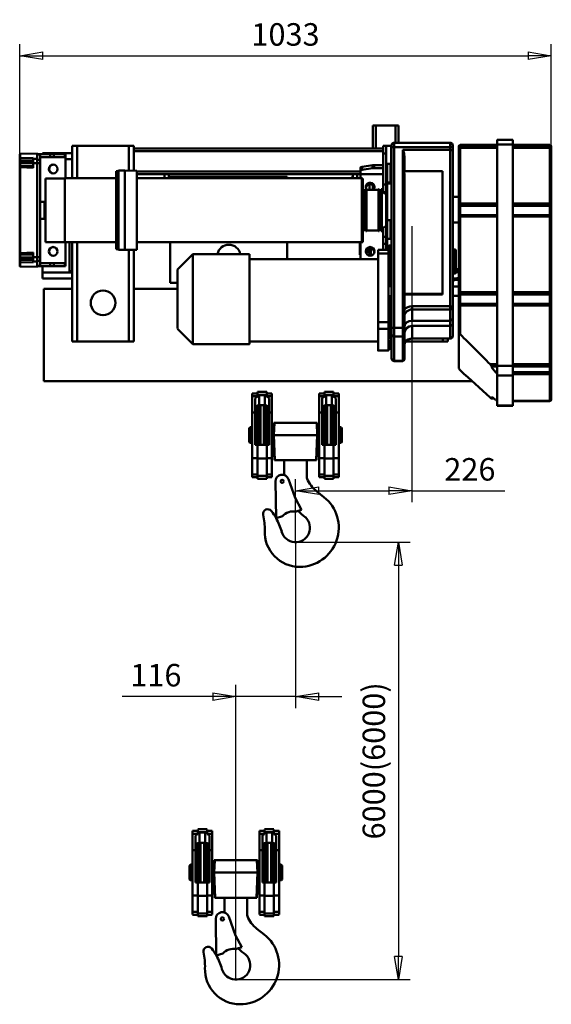
# Model space of a CAD drawing. Units: millimetres. Extents: x 0 to 7425, y 0 to 5250.
# Drawn here: x 3396 to 4429, y 2367 to 4280 of the extents above; entities that cross this region are included whole.
import ezdxf

# ---------------------------------------------------------------- set-up
doc = ezdxf.new("R2010")
doc.units = ezdxf.units.MM
doc.header["$MEASUREMENT"] = 0
doc.layers.add('(1) Shape lines', color=7, linetype='Continuous', lineweight=35, true_color=0x000000)
doc.layers.add('(6) Dimensions', color=7, linetype='Continuous', lineweight=35, true_color=0x000000)
doc.styles.add('Arial', font='arial.ttf')
doc.styles.add('Microsoft YaHei', font='arial.ttf')
doc.dimstyles.new('Vertex Style', dxfattribs={"dimscale": 12.5, "dimtxt": 0.18, "dimasz": 3.6, "dimexe": 1.8, "dimexo": 0.0625, "dimgap": 1.7, "dimtad": 1, "dimdec": 1, "dimdsep": 46, "dimtxsty": 'Arial', "dimblk1": 'CLOSED', "dimblk2": 'CLOSED', "dimsah": 1, "dimcen": 0.09, "dimdle": 1.8, "dimadec": 1, "dimazin": 2, "dimtfac": 0.65, "dimtdec": 4, "dimtmove": 0, "dimatfit": 3, "dimfxl": 1, "dimtolj": 1, "dimtzin": 0, "dimlwe": 25, "dimarcsym": 0})

# ---------------------------------------------------------------- blocks, each defined once
blk = doc.blocks.new('_Closed')
at = {"color": 0, "linetype": 'ByBlock', "lineweight": -2}
for p, q in [((-1, 0.166667), (0, 0)), ((-1, 0.166667), (-1, -0.166667)), ((0, 0), (-1, -0.166667)), ((0, 0), (-1, 0))]:
    blk.add_line(p, q, dxfattribs=at)
blk = doc.blocks.new('*D15')
at = {"layer": '(6) Dimensions', "color": 9, "lineweight": 25}
for p, q in [((3932.78125, 3265), (4154.5, 3265)), ((4132, 3220), (4132, 2460)), ((3816.78125, 2415), (4154.5, 2415))]:
    blk.add_line(p, q, dxfattribs=at)
at = {"layer": 'Defpoints', "color": 0}
for p in [(3932, 3265), (3816, 2415), (4132, 2415)]:
    blk.add_point(p, dxfattribs=at)
at = {"layer": '(6) Dimensions', "color": 9, "lineweight": 25, "xscale": 45, "yscale": 45, "zscale": 45}
for p, rotation in [((4132, 3265), 90), ((4132, 2415), 270)]:
    blk.add_blockref('_Closed', p, dxfattribs=dict(at, rotation=rotation))
at = {"layer": '(6) Dimensions', "color": 7, "lineweight": 35, "insert": (4084.203125, 2840), "char_height": 43.75, "attachment_point": 5, "rotation": 90, "style": 'Microsoft YaHei'}
blk.add_mtext('\\A1;6000(6000)', dxfattribs=at)
blk = doc.blocks.new('*D16')
at = {"layer": '(6) Dimensions', "color": 9, "lineweight": 25}
for p, q in [((3396, 4010.8), (3396, 4232.5)), ((4429, 4034.5), (4429, 4232.5)), ((3441, 4210), (4384, 4210))]:
    blk.add_line(p, q, dxfattribs=at)
at = {"layer": 'Defpoints', "color": 0}
for p in [(4429, 4210), (4429, 4033.7), (3396, 4010)]:
    blk.add_point(p, dxfattribs=at)
at = {"layer": '(6) Dimensions', "color": 9, "lineweight": 25, "xscale": 45, "yscale": 45, "zscale": 45, "rotation": 180}
blk.add_blockref('_Closed', (3396, 4210), dxfattribs=at)
at = {"layer": '(6) Dimensions', "color": 9, "lineweight": 25, "xscale": 45, "yscale": 45, "zscale": 45}
blk.add_blockref('_Closed', (4429, 4210), dxfattribs=at)
at = {"layer": '(6) Dimensions', "color": 7, "lineweight": 35, "insert": (3912.5, 4251.5), "char_height": 43.75, "attachment_point": 5, "style": 'Microsoft YaHei'}
blk.add_mtext('\\A1;1033', dxfattribs=at)
blk = doc.blocks.new('*D17')
at = {"layer": '(6) Dimensions', "color": 9, "lineweight": 25}
for p, q in [((4158, 3879.21875), (4158, 3342.5)), ((3932, 3265.78125), (3932, 3387.5)), ((3977, 3365), (4113, 3365)), ((4158, 3365), (4338.58125, 3365))]:
    blk.add_line(p, q, dxfattribs=at)
at = {"layer": 'Defpoints', "color": 0}
for p in [(4158, 3880), (4158, 3365), (3932, 3265)]:
    blk.add_point(p, dxfattribs=at)
at = {"layer": '(6) Dimensions', "color": 9, "lineweight": 25, "xscale": 45, "yscale": 45, "zscale": 45, "rotation": 180}
blk.add_blockref('_Closed', (3932, 3365), dxfattribs=at)
at = {"layer": '(6) Dimensions', "color": 9, "lineweight": 25, "xscale": 45, "yscale": 45, "zscale": 45}
blk.add_blockref('_Closed', (4158, 3365), dxfattribs=at)
at = {"layer": '(6) Dimensions', "color": 7, "lineweight": 35, "insert": (4270.790625, 3406.475), "char_height": 43.75, "attachment_point": 5, "style": 'Microsoft YaHei'}
blk.add_mtext('\\A1;226', dxfattribs=at)
blk = doc.blocks.new('*D18')
at = {"layer": '(6) Dimensions', "color": 9, "lineweight": 25}
for p, q in [((3932, 3264.21875), (3932, 2942.5)), ((3816, 2415.78125), (3816, 2987.5)), ((3816, 2965), (3595.275, 2965)), ((3771, 2965), (3726, 2965)), ((3932, 2965), (3816, 2965)), ((3977, 2965), (4022, 2965))]:
    blk.add_line(p, q, dxfattribs=at)
at = {"layer": 'Defpoints', "color": 0}
for p in [(3932, 3265), (3816, 2965), (3816, 2415)]:
    blk.add_point(p, dxfattribs=at)
at = {"layer": '(6) Dimensions', "color": 9, "lineweight": 25, "xscale": 45, "yscale": 45, "zscale": 45}
blk.add_blockref('_Closed', (3816, 2965), dxfattribs=at)
at = {"layer": '(6) Dimensions', "color": 9, "lineweight": 25, "xscale": 45, "yscale": 45, "zscale": 45, "rotation": 180}
blk.add_blockref('_Closed', (3932, 2965), dxfattribs=at)
at = {"layer": '(6) Dimensions', "color": 7, "lineweight": 35, "insert": (3660.6375, 3006.475), "char_height": 43.75, "attachment_point": 5, "style": 'Microsoft YaHei'}
blk.add_mtext('\\A1;116', dxfattribs=at)
blk = doc.blocks.new('Crane_3D_3_e44484f1-b38c-4a22-91c0-ed7ad208f807')
at = {"layer": '(1) Shape lines', "color": 7, "lineweight": 50, "ltscale": 37.5}
for p, q in [((231, 199.5), (225, 199.5)), ((225, 155), (225, 199.5)), ((231, 155), (231, 199.5)), ((269, 199.5), (231, 199.5)), ((269, 165.9), (269, 199.5)), ((275, 199.5), (269, 199.5)), ((275, 165.9), (275, 199.5)), ((-359, 160), (-349, 160)), ((-359, 160), (-359, 145.3)), ((-349, 160), (-249, 160)), ((-349, 160), (-349, 97.2)), ((-249, 160), (-239, 160)), ((-249, 160), (-249, 112)), ((-239, 160), (-239, 155)), ((-239, 155), (245, 155)), ((-239, 150), (-239, 155)), ((245, 160), (251, 160)), ((245, 160), (245, 145)), ((251, 145), (251, 160)), ((261, 160), (251, 160)), ((261.5, 160), (261, 160)), ((261, 160), (261, 125.8)), ((261.5, 155.4), (261.5, 160.9)), ((261.5, -194.1), (261.5, 155.4)), ((266.5, 166), (375.5, 166)), ((266.5, 165.9), (266.5, 157.8)), ((266.5, 157.8), (266.5, -193.6)), ((266.5, 157.8), (375.5, 157.8)), ((375.5, 157.8), (375.5, 166)), ((375.5, 152.4), (375.5, 157.8)), ((380.5, 161), (380.5, 155.4)), ((380.5, 155.4), (380.5, 150.4)), ((392, 158.3), (392, 155.1)), ((392, 154.6), (392, 46.6)), ((395, 159.9), (395, 161.8)), ((395, 161.8), (467, 161.8)), ((467, 159.9), (395, 159.9)), ((395, 158.1), (395, 159.9)), ((395, 156), (395, 158.1)), ((395, 158.1), (467, 158.1)), ((467, 156), (395, 156)), ((395, 47.8), (395, 156)), ((467, 171.6), (497, 171.6)), ((467, 162.6), (467, -267.7)), ((467, 162.6), (497, 162.6)), ((497, -267.7), (497, 162.6)), ((497, 161.8), (569, 161.8)), ((497, 159.9), (569, 159.9)), ((497, 158.1), (569, 158.1)), ((497, 156), (569, 156)), ((569, 161.8), (569, 159.9)), ((569, 159.9), (569, 158.1)), ((569, 158.1), (569, 156)), ((569, 156), (569, 47.8)), ((572, 158.3), (572, 158.8)), ((572, 155.1), (572, 158.3)), ((572, 154.6), (572, 155.1)), ((572, 46.6), (572, 154.6)), ((-461, 143.4), (-461, 135)), ((-461, 135), (-461, 135)), ((-461, 135), (-461, 131.5)), ((-460, 144.4), (-427, 145)), ((-460, 135.9), (-460, 144.4)), ((-460, 131.5), (-460, 135.9)), ((-435, 136.6), (-435, 134.9)), ((-427, 135), (-435, 134.9)), ((-435, 134.9), (-435, 126.5)), ((-401.6, 144), (-427, 144)), ((-427, 143), (-421, 143)), ((-427, 126.5), (-427, 135)), ((-421, 138), (-401.6, 138)), ((-417, 146), (-417, 144.1)), ((-359, 146), (-417, 146)), ((-394.7, 144), (-401.6, 144)), ((-401.6, 144), (-401.6, 138)), ((-401.6, 138), (-394.7, 138)), ((-394.7, 144), (-394.7, 138)), ((-373.1, 144), (-394.7, 144)), ((-394.7, 138), (-373.1, 138)), ((-372, 144), (-373.1, 144)), ((-373.1, 144), (-373.1, 138)), ((-373.1, 138), (-372, 138)), ((-372, 144), (-372, 138)), ((-372, 138), (-372, 97.2)), ((-359, 134), (-372, 134)), ((-359, 134), (-359, 145.3)), ((-359, 97.2), (-359, 134)), ((-239, 150), (245, 150)), ((-239, 111.8), (-239, 150)), ((245, 85), (245, 145)), ((245, 145), (251, 145)), ((251, 85), (251, 145)), ((283.5, -193.6), (283.5, 152.4)), ((375.5, 152.4), (283.5, 152.4)), ((286.5, 137), (286.5, 111.1)), ((375.5, -151.5), (375.5, 152.4)), ((380.5, 150.4), (380.5, -153)), ((-460, 131.5), (-461, 131.5)), ((-461, 131.5), (-461, 127)), ((-460, 127), (-461, 127)), ((-461, 127), (-461, 120)), ((-461, 120), (-461, 118.2)), ((-461, 118.2), (-461, -48.2)), ((-435, 131.5), (-460, 131.5)), ((-460, 127), (-460, 131.5)), ((-460, 121), (-460, 127)), ((-435, 127), (-460, 127)), ((-460, 118.5), (-460, 121)), ((-435, 121), (-460, 121)), ((-460, -48.5), (-460, 118.5)), ((-435, 126.5), (-435, 117.4)), ((-427, 126.5), (-435, 126.5)), ((-421, 133.1), (-427, 133.1)), ((-427, -56.5), (-427, 126.5)), ((-421, 126.3), (-427, 126.3)), ((-421, 126.3), (-421, 133.1)), ((-421, -56.3), (-421, 126.3)), ((201, 117.6), (201, 111.9)), ((224.7, 122.4), (204.2, 119.2)), ((204.2, 119.2), (204.2, 113.5)), ((204.2, 113.5), (224.7, 116.7)), ((224.7, 122.4), (224.7, 116.7)), ((245, 122.6), (227.5, 122.6)), ((227.5, 122.6), (227.5, 116.9)), ((227.5, 116.9), (245, 116.9)), ((253, 125.1), (259.5, 125.1)), ((-411, -26.8), (-411, 96.8)), ((-411, 96.8), (-373.6, 96.8)), ((-373.6, -27.3), (-373.6, 97.2)), ((-373.6, 97.2), (-273.6, 97.2)), ((-273.6, -40.8), (-273.6, 110.7)), ((-273.6, 110.7), (-270.1, 110.7)), ((-270.1, 110.7), (-268.9, 111.9)), ((-270.1, -40.8), (-270.1, 110.7)), ((-268.9, 111.9), (-256.6, 112.2)), ((-268.9, -41.9), (-268.9, 111.9)), ((-256.6, -42.2), (-256.6, 112.2)), ((-256.6, 112.2), (-233.6, 111.7)), ((-233.6, -41.8), (-233.6, 111.7)), ((-233.6, 110), (201, 110)), ((-233.6, 105), (201, 105)), ((-233.6, 97.2), (204, 97.2)), ((-179.5, 105), (-179.5, 97.2)), ((-171.5, 105), (-171.5, 97.2)), ((-171.5, 99.5), (-168.5, 99.5)), ((-168.5, 97.5), (-168.5, 100)), ((-168.5, 100), (58.5, 100)), ((58.5, 97.5), (58.5, 100)), ((184, 99.5), (186.5, 99.5)), ((184, 99.4), (184, 97.3)), ((186.5, 105), (186.5, 97.2)), ((194.5, 105), (194.5, 97.2)), ((201, 105), (201, 111.9)), ((201, 97.2), (201, 105)), ((201, 105), (245, 105)), ((204, -27.3), (204, 97.2)), ((204, 96.8), (206, 96.8)), ((206, -26.8), (206, 96.8)), ((360.5, 111.1), (286.2, 111.1)), ((286.5, 102.8), (286.5, -193.9)), ((360.5, -127.3), (360.5, 111.1)), ((219, 85.4), (219, 74.5)), ((225, 83.8), (225, 74.5)), ((245, 85), (251, 85)), ((245, 70), (245, 85)), ((251, 70), (251, 85)), ((252.8, 86.2), (261.5, 87)), ((252.8, 86.2), (252.8, 15.2)), ((253, 89.5), (253, 86.4)), ((261.5, 89.1), (253, 89.1)), ((261.5, 90), (259.5, 90)), ((259.5, 86.9), (259.5, 89.5)), ((206, 76), (207.8, 76)), ((207.8, -6), (207.8, 76)), ((207.8, 74), (211.4, 74)), ((211.4, -6), (211.4, 76)), ((211.4, 76), (212.8, 76)), ((212.8, -6), (212.8, 76)), ((212.8, 74.5), (236.2, 74.5)), ((236.2, -6), (236.2, 76)), ((236.2, 76), (237.6, 76)), ((237.6, -6), (237.6, 76)), ((237.6, 74), (241.2, 74)), ((241.2, -6), (241.2, 76)), ((241.2, 76), (243, 76)), ((243, -6), (243, 76)), ((245, 70.6), (245, 70.3)), ((245, 70), (251, 70)), ((251, 13.1), (251, 70.2)), ((380.5, 60.9), (392, 60.7)), ((380.5, 60.9), (392, 60.7)), ((-421, 51.5), (-413, 51.5)), ((-413, 18.7), (-413, 51.5)), ((392, 46.6), (392, 45.5)), ((467, 47.8), (395, 47.8)), ((395, 43.2), (395, 47.8)), ((467, 43.2), (395, 43.2)), ((497, 47.8), (569, 47.8)), ((497, 43.2), (569, 43.2)), ((569, 47.8), (569, 43.2)), ((572, 45.5), (572, 46.6)), ((392, 21.4), (392, -125.1)), ((467, 25.1), (395, 25.1)), ((395, 25.1), (467, 25.1)), ((467, 22.5), (395, 22.5)), ((395, -124.4), (395, 22.5)), ((497, 25.1), (569, 25.1)), ((497, 25.1), (569, 25.1)), ((497, 22.5), (569, 22.5)), ((569, 22.5), (569, -124.4)), ((572, 21.4), (572, 22)), ((572, -125.1), (572, 21.4)), ((-413, 18.5), (-421, 18.5)), ((253, 15.5), (259.5, 15.5)), ((392, 11.3), (380.5, 11.1)), ((392, 11.3), (380.5, 11.1)), ((207.8, -6), (206, -6)), ((211.4, -4), (207.8, -4)), ((212.8, -6), (211.4, -6)), ((236.2, -4.5), (212.8, -4.5)), ((237.6, -6), (236.2, -6)), ((241.2, -4), (237.6, -4)), ((243, -6), (241.2, -6)), ((245, -0.2), (245, -16.8)), ((245, -16.8), (251, -16.8)), ((245, -30.5), (245, -16.8)), ((251, -30.5), (251, -18.1)), ((-373.6, -26.8), (-411, -26.8)), ((-273.6, -27.3), (-373.6, -27.3)), ((-372, -27.3), (-372, -68)), ((-364, -27.3), (-364, -83.5)), ((-359, -83.5), (-359, -27.3)), ((-349, -27.3), (-349, -220)), ((204, -27.3), (-233.6, -27.3)), ((-168.5, -106), (-168.5, -27.3)), ((58.5, -60.5), (58.5, -27.3)), ((200, -52), (200, -27.3)), ((201, -60.3), (201, -27.3)), ((206, -26.8), (204, -26.8)), ((245, -42.2), (245, -30.5)), ((245, -30.5), (251, -30.5)), ((251, -42.2), (251, -30.5)), ((253, -20), (253, -42.3)), ((259.5, -20.5), (253, -20.5)), ((255.5, -41.8), (255.5, -35.3)), ((257.4, -33.3), (261.5, -33.2)), ((257.4, -33.6), (257.4, -45.6)), ((259.5, -33.4), (259.5, -31.7)), ((259.5, -31.7), (261.5, -31.7)), ((-461, -48.2), (-461, -50)), ((-461, -50), (-461, -57)), ((-461, -57), (-460, -57)), ((-461, -57), (-461, -61.5)), ((-460, -51), (-460, -48.5)), ((-460, -57), (-460, -51)), ((-435, -51), (-460, -51)), ((-435, -57), (-460, -57)), ((-460, -61.5), (-460, -57)), ((-435, -47.4), (-435, -56.5)), ((-427, -56.5), (-435, -56.5)), ((-435, -56.5), (-435, -64.9)), ((-421, -56.3), (-427, -56.3)), ((-427, -65), (-427, -56.5)), ((-421, -63.1), (-421, -56.3)), ((-270.1, -40.8), (-273.6, -40.8)), ((-268.9, -41.9), (-270.1, -40.8)), ((-256.6, -42.2), (-268.9, -41.9)), ((-233.6, -41.8), (-256.6, -42.2)), ((-249, -42), (-249, -220)), ((-239, -41.8), (-239, -220)), ((-154.5, -80.3), (-124.5, -50.3)), ((-124.5, -50.3), (-14.5, -50.3)), ((201, -52), (200, -52)), ((212, -47.5), (218.5, -43.8)), ((218.5, -52), (215.2, -52)), ((216.3, -52.5), (223.7, -52.5)), ((218.5, -43.8), (218.5, -39.7)), ((218.5, -43.8), (218.5, -52)), ((218.5, -52), (221.5, -52)), ((221.5, -39.7), (221.5, -52)), ((221.5, -52), (224.7, -52)), ((227.5, -48.7), (227.5, -44.1)), ((235.5, -42.2), (235.5, -49.2)), ((235.5, -42.2), (255.5, -42.2)), ((235.5, -49.2), (235.5, -116)), ((255.5, -49.2), (235.5, -49.2)), ((255.5, -49.2), (255.5, -42.2)), ((255.5, -182.7), (255.5, -49.2)), ((257.4, -45.7), (259.6, -45.6)), ((382.5, -41.2), (384.5, -41.2)), ((-461, -61.5), (-460, -61.5)), ((-461, -61.5), (-461, -65)), ((-461, -65), (-461, -73.4)), ((-435, -61.5), (-460, -61.5)), ((-460, -65.9), (-460, -61.5)), ((-460, -74.4), (-460, -65.9)), ((-427, -75), (-460, -74.4)), ((-435, -64.9), (-435, -66.6)), ((-427, -65), (-435, -64.9)), ((-421, -63.1), (-427, -63.1)), ((-421, -73), (-427, -73)), ((-401.6, -74), (-427, -74)), ((-401.6, -68), (-421, -68)), ((-417, -74), (-417, -86)), ((-394.7, -68), (-401.6, -68)), ((-401.6, -74), (-401.6, -68)), ((-394.7, -74), (-401.6, -74)), ((-394.7, -74), (-394.7, -68)), ((-373.1, -68), (-394.7, -68)), ((-373.1, -74), (-394.7, -74)), ((-372, -68), (-373.1, -68)), ((-373.1, -74), (-373.1, -68)), ((-372, -74), (-373.1, -74)), ((-372, -74), (-372, -68)), ((-14.5, -60), (235.5, -60)), ((257.4, -60.4), (257.4, -93.4)), ((259.6, -60.5), (257.4, -60.4)), ((-417, -86), (-417, -98)), ((-359, -86), (-417, -86)), ((-359, -83.5), (-364, -83.5)), ((-359, -86), (-359, -83.5)), ((-359, -97.3), (-359, -86)), ((-154.5, -80.4), (-154.5, -195.1)), ((261.5, -93.5), (257.4, -93.4)), ((257.4, -93.4), (257.4, -94.8)), ((261.5, -94.7), (257.4, -94.8)), ((257.4, -94.8), (257.4, -97.2)), ((384.5, -88.2), (382.5, -88.2)), ((-359, -98), (-417, -98)), ((-359, -97.3), (-359, -220)), ((-168.5, -106), (-154.5, -106)), ((255.5, -112.3), (261.5, -112.3)), ((257.4, -97.1), (261.5, -97)), ((257.4, -97.2), (257.4, -112.1)), ((380.5, -113.3), (392, -113.3)), ((-414, -117.5), (-414, -297.5)), ((-359, -117.5), (-414, -117.5)), ((-154.5, -117.5), (-239, -117.5)), ((235.5, -116), (235.5, -182.7)), ((261.5, -132.3), (255.5, -132.3)), ((257.4, -132.2), (257.4, -177.2)), ((286.5, -127.3), (360.5, -127.3)), ((286.5, -129.1), (360.5, -129.1)), ((360.5, -129.1), (360.5, -127.3)), ((392, -131.3), (380.5, -131.3)), ((392, -125.1), (392, -126.2)), ((392, -126.2), (392, -150)), ((395, -128.6), (395, -124.4)), ((467, -124.4), (395, -124.4)), ((395, -147), (395, -128.6)), ((467, -128.6), (395, -128.6)), ((497, -124.4), (569, -124.4)), ((497, -128.6), (569, -128.6)), ((569, -124.4), (569, -128.6)), ((569, -128.6), (569, -147)), ((572, -126.2), (572, -125.1)), ((572, -150), (572, -126.2)), ((301.5, -157.8), (301.5, -151.5)), ((301.5, -151.5), (375.5, -151.5)), ((375.5, -157.8), (375.5, -151.5)), ((380.5, -153), (380.5, -174.6)), ((392, -150), (392, -150.8)), ((392, -150.8), (392, -204)), ((467, -147), (395, -147)), ((395, -150.1), (395, -147)), ((395, -206.1), (395, -150.1)), ((467, -150.1), (395, -150.1)), ((497, -147), (569, -147)), ((497, -150.1), (569, -150.1)), ((569, -147), (569, -150.1)), ((569, -150.1), (569, -264.3)), ((572, -150.8), (572, -150)), ((572, -264.7), (572, -150.8)), ((301.5, -157.8), (301.5, -180)), ((375.5, -157.8), (301.5, -157.8)), ((375.5, -180), (375.5, -157.8)), ((235.5, -182.7), (235.5, -195.3)), ((255.5, -182.7), (235.5, -182.7)), ((255.5, -182.7), (255.5, -195.3)), ((257.4, -177.2), (257.4, -177.9)), ((260.8, -177.3), (257.4, -177.2)), ((257.4, -177.9), (259.6, -177.8)), ((375.5, -180), (301.5, -180)), ((301.5, -189.6), (301.5, -214.4)), ((301.5, -189.6), (375.5, -189.6)), ((375.5, -189.6), (375.5, -180)), ((375.5, -214.4), (375.5, -189.6)), ((380.5, -174.4), (380.5, -185.6)), ((380.5, -185.6), (380.5, -209.1)), ((-124.5, -225.3), (-154.5, -195.3)), ((255.5, -195.3), (235.5, -195.3)), ((235.5, -195.3), (235.5, -216.3)), ((255.5, -195.3), (255.5, -237.4)), ((259.6, -192.7), (257.4, -192.6)), ((261.5, -205.7), (261.5, -194.1)), ((261.5, -252.7), (261.5, -205.7)), ((266.5, -193.6), (266.5, -210.5)), ((266.5, -193.6), (283.5, -193.6)), ((283.5, -210.5), (283.5, -193.6)), ((286.5, -193.9), (286.5, -207.6)), ((286.5, -207.6), (286.5, -254.6)), ((392, -272.4), (392, -204)), ((-359, -220), (-349, -220)), ((-349, -220), (-249, -220)), ((-249, -220), (-239, -220)), ((-14.5, -225.3), (-124.5, -225.3)), ((235.5, -220), (-14.5, -220)), ((235.5, -216.3), (235.5, -237.4)), ((255.5, -220), (256.3, -220)), ((261.5, -213.8), (257.4, -213.6)), ((257.4, -219.6), (259.6, -219.5)), ((261, -213.7), (261, -218.8)), ((266.5, -210.5), (266.5, -257.4)), ((266.5, -210.5), (283.5, -210.5)), ((283.5, -257.4), (283.5, -210.5)), ((289.6, -220), (361, -220)), ((301.5, -214.4), (375.5, -214.4)), ((375.5, -214.5), (301.5, -214.5)), ((361, -214.5), (361, -220)), ((361, -220), (371, -220)), ((371, -214.5), (371, -220)), ((255.5, -237.4), (235.5, -237.4)), ((255.5, -237.8), (235.5, -237.8)), ((259.6, -234.4), (257.4, -234.3)), ((266.5, -257.4), (283.5, -257.4)), ((283.5, -258.2), (266.5, -258.2)), ((467, -264.3), (453.1, -264.3)), ((467, -267.7), (497, -267.7)), ((467, -267.7), (467, -286)), ((497, -264.3), (569, -264.3)), ((497, -286), (497, -267.7)), ((569, -264.3), (569, -268.8)), ((572, -265.8), (572, -264.7)), ((572, -280), (572, -265.8)), ((467, -268.8), (456.3, -268.8)), ((467, -279.8), (463.9, -279.8)), ((467, -286), (497, -286)), ((467, -286), (467, -344.4)), ((497, -268.8), (569, -268.8)), ((497, -279.8), (569, -279.8)), ((497, -283.9), (569, -283.9)), ((497, -344.4), (497, -286)), ((569, -268.8), (569, -279.8)), ((569, -279.8), (569, -283.9)), ((569, -283.9), (569, -335.6)), ((572, -281.1), (572, -280)), ((572, -332.7), (572, -281.1)), ((-414, -297.5), (418.6, -297.5)), ((-9, -321), (1, -321)), ((-9, -326.6), (-9, -321.2)), ((1, -318), (19, -318)), ((1, -323.7), (1, -318.2)), ((19, -323.7), (1, -323.7)), ((1, -324.5), (1, -323.7)), ((1, -327.6), (1, -324.5)), ((4.5, -324.2), (15.5, -324.2)), ((4.5, -344.1), (4.5, -324.2)), ((15.5, -344.1), (15.5, -324.2)), ((19, -318.2), (19, -323.7)), ((19, -321), (29, -321)), ((19, -323.7), (19, -324.5)), ((19, -324.5), (19, -327.6)), ((29, -321.2), (29, -326.6)), ((121, -321), (131, -321)), ((121, -321.2), (121, -326.6)), ((131, -318), (149, -318)), ((131, -318.2), (131, -323.7)), ((131, -323.7), (149, -323.7)), ((131, -323.7), (131, -324.5)), ((131, -327.6), (131, -324.5)), ((134.5, -324.2), (145.5, -324.2)), ((134.5, -344.1), (134.5, -324.2)), ((145.5, -344.1), (145.5, -324.2)), ((149, -323.7), (149, -318.2)), ((149, -321), (159, -321)), ((149, -324.5), (149, -323.7)), ((149, -324.5), (149, -327.6)), ((159, -326.6), (159, -321.2)), ((1, -326.6), (-9, -326.6)), ((-9, -358.3), (-9, -326.6)), ((-3.5, -358.3), (-3.5, -330.9)), ((2.8, -344.2), (2.8, -421)), ((3.8, -343.9), (3.8, -421.1)), ((15.5, -344.1), (4.5, -344.1)), ((6.6, -343.9), (6.6, -421)), ((13.4, -343.9), (13.4, -421)), ((16.2, -343.9), (16.2, -421.1)), ((17.2, -344), (17.2, -421.1)), ((29, -326.6), (19, -326.6)), ((23.5, -330.9), (23.5, -358.3)), ((29, -326.6), (29, -358.3)), ((121, -326.6), (121, -358.3)), ((121, -326.6), (131, -326.6)), ((126.5, -358.3), (126.5, -330.9)), ((132.8, -344.2), (132.8, -421)), ((133.8, -343.9), (133.8, -421.1)), ((145.5, -344.1), (134.5, -344.1)), ((136.6, -343.9), (136.6, -421)), ((143.4, -343.9), (143.4, -421)), ((146.2, -343.9), (146.2, -421.1)), ((147.2, -344), (147.2, -421.1)), ((149, -326.6), (159, -326.6)), ((153.5, -330.9), (153.5, -358.3)), ((159, -358.3), (159, -326.6)), ((460.2, -330.8), (456.2, -330.8)), ((459.4, -330.3), (456.3, -330.3)), ((467, -335.8), (466.8, -335.8)), ((497, -335.6), (569, -335.6)), ((569, -335.8), (497, -335.8)), ((-9, -446.7), (-9, -358.3)), ((-3.5, -358.3), (-9, -358.3)), ((-3.5, -421), (-3.5, -358.3)), ((-3.1, -348.9), (-2.3, -347.6)), ((-1.6, -346.5), (-1.5, -346.4)), ((-1.5, -346.4), (-1.5, -421)), ((21.5, -346.4), (21.5, -421)), ((23.5, -358.3), (23.5, -421)), ((29, -358.3), (23.5, -358.3)), ((29, -358.3), (29, -446.7)), ((121, -358.3), (121, -446.7)), ((121, -358.3), (126.5, -358.3)), ((126.5, -421), (126.5, -358.3)), ((128.5, -346.4), (128.5, -421)), ((151.5, -346.4), (151.5, -421)), ((153.5, -358.3), (159, -358.3)), ((153.5, -358.3), (153.5, -421)), ((159, -446.7), (159, -358.3)), ((497, -344.4), (467, -344.4)), ((467, -344.4), (467, -345.2)), ((497, -345.2), (467, -345.2)), ((497, -345.2), (497, -344.4)), ((31.6, -402), (32.9, -378)), ((33.9, -378), (32.9, -378)), ((33, -402), (33.9, -378)), ((116.1, -378), (33.9, -378)), ((117.1, -378), (116.1, -378)), ((117, -402), (116.1, -378)), ((118.4, -402), (117.1, -378)), ((-15, -388.5), (-14, -387.5)), ((-15, -388.5), (-15, -415.5)), ((-14, -387.5), (-14, -416.5)), ((-14, -387.5), (-11.1, -387.5)), ((-11.1, -387.5), (-11.1, -416.5)), ((-11.1, -388.2), (-11, -388.2)), ((-11, -384.7), (-11, -419)), ((-11, -384.7), (-9.5, -384.7)), ((-9.5, -384.7), (-9.5, -419)), ((-9.5, -387.5), (-9, -387.5)), ((159, -387.5), (159.5, -387.5)), ((159.5, -384.7), (159.5, -419)), ((159.5, -384.7), (161, -384.7)), ((161, -384.7), (161, -419)), ((161, -388.2), (161.1, -388.2)), ((161.1, -387.5), (161.1, -416.5)), ((161.1, -387.5), (164, -387.5)), ((164, -387.5), (164, -416.5)), ((164, -387.5), (165, -388.5)), ((165, -388.5), (165, -415.5)), ((-14, -416.5), (-15, -415.5)), ((-11.1, -416.5), (-14, -416.5)), ((-11, -415.8), (-11.1, -415.8)), ((-9.5, -419.3), (-11, -419.3)), ((-9, -416.5), (-9.5, -416.5)), ((29.1, -420.5), (29, -420.5)), ((31.6, -402), (34.2, -451)), ((31.6, -402), (33, -402)), ((33, -402), (117, -402)), ((33, -402), (34.9, -451)), ((117, -402), (115.1, -451)), ((118.4, -402), (115.8, -451)), ((117, -402), (118.4, -402)), ((121, -420.5), (120.9, -420.5)), ((159.5, -416.5), (159, -416.5)), ((161, -419.3), (159.5, -419.3)), ((161.1, -415.8), (161, -415.8)), ((164, -416.5), (161.1, -416.5)), ((165, -415.5), (164, -416.5)), ((1, -421), (-3.5, -421)), ((19, -421), (1, -421)), ((1, -447.5), (1, -421)), ((19, -421), (19, -447.5)), ((23.5, -421), (19, -421)), ((131, -421), (126.5, -421)), ((149, -421), (131, -421)), ((131, -421), (131, -447.5)), ((153.5, -421), (149, -421)), ((149, -447.5), (149, -421)), ((-9, -478.4), (-9, -446.7)), ((1, -446.7), (-9, -446.7)), ((1, -481.3), (1, -447.5)), ((19, -447.5), (1, -447.5)), ((29, -446.7), (19, -446.7)), ((19, -447.5), (19, -481.3)), ((29, -446.7), (29, -478.4)), ((34.2, -451), (34.9, -451)), ((34.9, -451), (115.1, -451)), ((53.2, -479.6), (53.2, -451)), ((96.8, -451), (96.8, -483)), ((115.1, -451), (115.8, -451)), ((121, -446.7), (121, -478.4)), ((121, -446.7), (131, -446.7)), ((131, -447.5), (149, -447.5)), ((131, -447.5), (131, -481.3)), ((149, -446.7), (159, -446.7)), ((149, -481.3), (149, -447.5)), ((159, -478.4), (159, -446.7)), ((1, -478.4), (-9, -478.4)), ((-9, -483.8), (-9, -478.4)), ((1, -484), (-9, -484)), ((19, -481.3), (1, -481.3)), ((1, -486.8), (1, -481.3)), ((19, -487), (1, -487)), ((29, -478.4), (19, -478.4)), ((19, -481.3), (19, -486.8)), ((29, -484), (19, -484)), ((29, -478.4), (29, -483.8)), ((37.1, -563.3), (35.9, -492.3)), ((61.4, -487.6), (74.5, -524.1)), ((121, -478.4), (121, -483.8)), ((121, -478.4), (131, -478.4)), ((131, -484), (121, -484)), ((131, -481.3), (149, -481.3)), ((131, -481.3), (131, -486.8)), ((149, -487), (131, -487)), ((149, -478.4), (159, -478.4)), ((149, -486.8), (149, -481.3)), ((159, -484), (149, -484)), ((159, -483.8), (159, -478.4)), ((115.8, -511.1), (130.1, -522.3)), ((74.5, -524.1), (86.7, -547)), ((86.7, -547), (76.2, -550.5)), ((49.5, -559.3), (37.1, -563.3)), ((-125, -1171), (-115, -1171)), ((-125, -1176.6), (-125, -1171.2)), ((-125, -1208.3), (-125, -1176.6)), ((-115, -1176.6), (-125, -1176.6)), ((-119.5, -1208.3), (-119.5, -1180.9)), ((-115, -1168), (-97, -1168)), ((-115, -1173.7), (-115, -1168.2)), ((-97, -1173.7), (-115, -1173.7)), ((-115, -1174.5), (-115, -1173.7)), ((-115, -1177.6), (-115, -1174.5)), ((-111.5, -1194.1), (-111.5, -1174.2)), ((-111.5, -1174.2), (-100.5, -1174.2)), ((-100.5, -1194.1), (-100.5, -1174.2)), ((-97, -1168.2), (-97, -1173.7)), ((-97, -1171), (-87, -1171)), ((-97, -1173.7), (-97, -1174.5)), ((-97, -1174.5), (-97, -1177.6)), ((-87, -1176.6), (-97, -1176.6)), ((-92.5, -1180.9), (-92.5, -1208.3)), ((-87, -1171.2), (-87, -1176.6)), ((-87, -1176.6), (-87, -1208.3)), ((5, -1171), (15, -1171)), ((5, -1171.2), (5, -1176.6)), ((5, -1176.6), (5, -1208.3)), ((5, -1176.6), (15, -1176.6)), ((10.5, -1208.3), (10.5, -1180.9)), ((15, -1168), (33, -1168)), ((15, -1168.2), (15, -1173.7)), ((15, -1173.7), (33, -1173.7)), ((15, -1173.7), (15, -1174.5)), ((15, -1177.6), (15, -1174.5)), ((18.5, -1174.2), (29.5, -1174.2)), ((18.5, -1194.1), (18.5, -1174.2)), ((29.5, -1194.1), (29.5, -1174.2)), ((33, -1173.7), (33, -1168.2)), ((33, -1171), (43, -1171)), ((33, -1174.5), (33, -1173.7)), ((33, -1174.5), (33, -1177.6)), ((33, -1176.6), (43, -1176.6)), ((37.5, -1180.9), (37.5, -1208.3)), ((43, -1176.6), (43, -1171.2)), ((43, -1208.3), (43, -1176.6)), ((-119.1, -1198.9), (-118.3, -1197.6)), ((-117.6, -1196.5), (-117.5, -1196.4)), ((-117.5, -1196.4), (-117.5, -1271)), ((-113.2, -1194.2), (-113.2, -1271)), ((-112.2, -1193.9), (-112.2, -1271.1)), ((-100.5, -1194.1), (-111.5, -1194.1)), ((-109.4, -1193.9), (-109.4, -1271)), ((-102.6, -1193.9), (-102.6, -1271)), ((-99.8, -1193.9), (-99.8, -1271.1)), ((-98.8, -1194), (-98.8, -1271.1)), ((-94.5, -1196.4), (-94.5, -1271)), ((12.5, -1196.4), (12.5, -1271)), ((16.8, -1194.2), (16.8, -1271)), ((17.8, -1193.9), (17.8, -1271.1)), ((29.5, -1194.1), (18.5, -1194.1)), ((20.6, -1193.9), (20.6, -1271)), ((27.4, -1193.9), (27.4, -1271)), ((30.2, -1193.9), (30.2, -1271.1)), ((31.2, -1194), (31.2, -1271.1)), ((35.5, -1196.4), (35.5, -1271)), ((-125, -1296.7), (-125, -1208.3)), ((-119.5, -1208.3), (-125, -1208.3)), ((-119.5, -1271), (-119.5, -1208.3)), ((-92.5, -1208.3), (-92.5, -1271)), ((-87, -1208.3), (-92.5, -1208.3)), ((-87, -1208.3), (-87, -1296.7)), ((5, -1208.3), (5, -1296.7)), ((5, -1208.3), (10.5, -1208.3)), ((10.5, -1271), (10.5, -1208.3)), ((37.5, -1208.3), (37.5, -1271)), ((37.5, -1208.3), (43, -1208.3)), ((43, -1296.7), (43, -1208.3)), ((-131, -1238.5), (-130, -1237.5)), ((-131, -1238.5), (-131, -1265.5)), ((-130, -1237.5), (-130, -1266.5)), ((-130, -1237.5), (-127.1, -1237.5)), ((-127.1, -1237.5), (-127.1, -1266.5)), ((-127.1, -1238.2), (-127, -1238.2)), ((-127, -1234.7), (-127, -1269)), ((-127, -1234.7), (-125.5, -1234.7)), ((-125.5, -1234.7), (-125.5, -1269)), ((-125.5, -1237.5), (-125, -1237.5)), ((-84.4, -1252), (-83.1, -1228)), ((-82.1, -1228), (-83.1, -1228)), ((-83, -1252), (-82.1, -1228)), ((0.1, -1228), (-82.1, -1228)), ((1, -1252), (0.1, -1228)), ((1.1, -1228), (0.1, -1228)), ((2.4, -1252), (1.1, -1228)), ((43, -1237.5), (43.5, -1237.5)), ((43.5, -1234.7), (43.5, -1269)), ((43.5, -1234.7), (45, -1234.7)), ((45, -1234.7), (45, -1269)), ((45, -1238.2), (45.1, -1238.2)), ((45.1, -1237.5), (45.1, -1266.5)), ((45.1, -1237.5), (48, -1237.5)), ((48, -1237.5), (48, -1266.5)), ((48, -1237.5), (49, -1238.5)), ((49, -1238.5), (49, -1265.5)), ((-84.4, -1252), (-83, -1252)), ((-84.4, -1252), (-81.8, -1301)), ((-83, -1252), (-81.1, -1301)), ((-83, -1252), (1, -1252)), ((1, -1252), (-0.9, -1301)), ((2.4, -1252), (-0.2, -1301)), ((1, -1252), (2.4, -1252)), ((-130, -1266.5), (-131, -1265.5)), ((-127.1, -1266.5), (-130, -1266.5)), ((-127, -1265.8), (-127.1, -1265.8)), ((-125.5, -1269.3), (-127, -1269.3)), ((-125, -1266.5), (-125.5, -1266.5)), ((-115, -1271), (-119.5, -1271)), ((-97, -1271), (-115, -1271)), ((-115, -1297.5), (-115, -1271)), ((-97, -1271), (-97, -1297.5)), ((-92.5, -1271), (-97, -1271)), ((-86.9, -1270.5), (-87, -1270.5)), ((5, -1270.5), (4.9, -1270.5)), ((15, -1271), (10.5, -1271)), ((33, -1271), (15, -1271)), ((15, -1271), (15, -1297.5)), ((37.5, -1271), (33, -1271)), ((33, -1297.5), (33, -1271)), ((43.5, -1266.5), (43, -1266.5)), ((45, -1269.3), (43.5, -1269.3)), ((45.1, -1265.8), (45, -1265.8)), ((48, -1266.5), (45.1, -1266.5)), ((49, -1265.5), (48, -1266.5)), ((-125, -1328.4), (-125, -1296.7)), ((-115, -1296.7), (-125, -1296.7)), ((-97, -1297.5), (-115, -1297.5)), ((-115, -1331.3), (-115, -1297.5)), ((-87, -1296.7), (-97, -1296.7)), ((-97, -1297.5), (-97, -1331.3)), ((-87, -1296.7), (-87, -1328.4)), ((5, -1296.7), (5, -1328.4)), ((5, -1296.7), (15, -1296.7)), ((15, -1297.5), (33, -1297.5)), ((15, -1297.5), (15, -1331.3)), ((33, -1296.7), (43, -1296.7)), ((33, -1331.3), (33, -1297.5)), ((43, -1328.4), (43, -1296.7)), ((-81.8, -1301), (-81.1, -1301)), ((-81.1, -1301), (-0.9, -1301)), ((-62.8, -1329.6), (-62.8, -1301)), ((-19.2, -1301), (-19.2, -1333)), ((-0.9, -1301), (-0.2, -1301)), ((-125, -1333.8), (-125, -1328.4)), ((-115, -1328.4), (-125, -1328.4)), ((-115, -1334), (-125, -1334)), ((-115, -1336.8), (-115, -1331.3)), ((-97, -1331.3), (-115, -1331.3)), ((-97, -1337), (-115, -1337)), ((-87, -1328.4), (-97, -1328.4)), ((-97, -1331.3), (-97, -1336.8)), ((-87, -1334), (-97, -1334)), ((-87, -1328.4), (-87, -1333.8)), ((-54.6, -1337.6), (-41.5, -1374.1)), ((5, -1328.4), (5, -1333.8)), ((5, -1328.4), (15, -1328.4)), ((15, -1334), (5, -1334)), ((15, -1331.3), (33, -1331.3)), ((15, -1331.3), (15, -1336.8)), ((33, -1337), (15, -1337)), ((33, -1328.4), (43, -1328.4)), ((33, -1336.8), (33, -1331.3)), ((43, -1334), (33, -1334)), ((43, -1333.8), (43, -1328.4)), ((-78.9, -1413.3), (-80.1, -1342.3)), ((-41.5, -1374.1), (-29.3, -1397)), ((-0.2, -1361.1), (14.1, -1372.3)), ((-66.5, -1409.3), (-78.9, -1413.3)), ((-29.3, -1397), (-39.8, -1400.5))]:
    blk.add_line(p, q, dxfattribs=at)
at = {"layer": '(1) Shape lines', "color": 7, "lineweight": 50, "ltscale": 12.5}
for p, q in [((380.4, -210.4), (380.2, -210.9)), ((380.5, -209.1), (380.4, -210.4)), ((288, -222.2), (287.5, -223.3)), ((376.3, -214.5), (375.5, -214.5)), ((377, -214.3), (376.3, -214.5)), ((378.3, -213.6), (377, -214.3)), ((379.3, -212.7), (378.3, -213.6)), ((379.9, -211.6), (379.3, -212.7)), ((380.2, -210.9), (379.9, -211.6))]:
    blk.add_line(p, q, dxfattribs=at)
at = {"layer": '(1) Shape lines', "color": 7, "lineweight": 50, "ltscale": 37.5}
for points in [[(261.6, 161.7), (261.6, 161.9)], [(392, 158.7), (392, 158.8), (392, 158.3)], [(392, 155.1), (392, 155.1), (392, 154.6)], [(467, 171.6), (467, 171.6), (467, 162.6)], [(497, 162.6), (497, 171.6), (497, 171.6)], [(-461, 135), (-460.9, 135.3), (-460.7, 135.6), (-460.6, 135.8), (-460.4, 135.9), (-460.2, 135.9), (-460, 135.9)], [(-460, 135.9), (-435, 136.6)], [(-460, 135.9), (-460, 135.9)], [(-427, 135), (-427, 145), (-427, 144.8)], [(-421, 142.8), (-421, 143), (-421, 133.1)], [(283.5, 152.4), (285.4, 149), (286.1, 145.1), (286.5, 137)], [(380.5, 150.4), (379, 151.8), (375.5, 152.4)], [(-461, 118.2), (-460, 118.5)], [(-460, 118.5), (-460, 118.5)], [(-435, 117.4), (-460, 118.5)], [(253, 125), (253, 125.1), (253, 89.2)], [(259.5, 90), (259.5, 125.1), (259.5, 125.1)], [(286.5, 102.8), (286.2, 111.1)], [(261.5, 92.6), (259.5, 90)], [(392, 45.5), (392, 22), (392, 22)], [(395, 25.1), (395, 25), (395, 43.2)], [(569, 43.2), (569, 25), (569, 25.1)], [(572, 22.1), (572, 22), (572, 45.5)], [(392, 22.1), (392, 22.1), (392, 21.4)], [(395, 22.5), (395, 25.1), (395, 25.1)], [(569, 25.1), (569, 25.1), (569, 22.5)], [(251, -18.2), (251, -18.5), (251, 13.2)], [(253, 15.2), (253, -20.5), (253, -20.2)], [(259.5, -20.3), (259.5, -20.5), (259.5, 15.4)], [(260.9, 16), (261.5, 17.2)], [(255.5, -42), (255.5, -35.3), (255.5, -35.3)], [(259.5, -31.7), (260.1, -33.4)], [(-461, -48.2), (-460, -48.5)], [(-460, -48.5), (-435, -47.4)], [(-460, -48.5), (-460, -48.5)], [(-124.5, -225.2), (-124.5, -50.3), (-124.5, -50.3)], [(-14.5, -50.4), (-14.5, -225.3), (-14.5, -225.1)], [(257.4, -45.8), (257.4, -60.4), (257.4, -60.4)], [(259.6, -60.5), (259.6, -60.5), (259.6, -45.7)], [(382.5, -41.2), (382.5, -41.2), (382.5, -88.2), (382.5, -87.9)], [(384.5, -87.9), (384.5, -88.2), (384.5, -41.2), (384.5, -41.2)], [(386.5, -43.6), (386.5, -43.2), (386.5, -86)], [(-461, -65), (-460, -65.9)], [(-435, -66.6), (-460, -65.9)], [(-460, -65.9), (-460, -65.9)], [(-427, -74.8), (-427, -75), (-427, -65)], [(-421, -72.8), (-421, -73), (-421, -63.1)], [(257.4, -177.9), (257.4, -192.6), (257.4, -192.6)], [(259.6, -192.7), (259.6, -192.7), (259.6, -177.9)], [(301.5, -180), (295.7, -180.9), (290.9, -183.4), (287.7, -187.6), (286.5, -193.2)], [(286.5, -205.1), (287.7, -199.5), (290.9, -194.5), (295.7, -191), (301.5, -189.6)], [(380.5, -174.6), (379.1, -178.3), (375.5, -180)], [(380.5, -185.6), (379.1, -188.4), (375.5, -189.6)], [(257.4, -192.6), (257.4, -213.6), (257.4, -213.6)], [(375.5, -214.4), (379.3, -212.6), (380.5, -209.1)], [(392, -204), (393.1, -204.4), (395, -206.1)], [(257.4, -219.6), (257.4, -219.6), (257.4, -234.3)], [(259.6, -234.3), (259.6, -219.5), (259.6, -219.5)], [(286.5, -227.8), (287.6, -222.7), (290.8, -218.4), (295.7, -215.4), (301.5, -214.4)], [(301.5, -214.5), (301.5, -214.5), (301.5, -214.4)], [(375.5, -214.5), (375.5, -214.5), (375.5, -214.4)], [(235.5, -237.4), (235.5, -237.8), (235.5, -237.8)], [(255.5, -237.4), (255.5, -237.8), (255.5, -237.8)], [(261.5, -253.2), (261.5, -253.2), (261.5, -252.7)], [(266.5, -257.4), (266.5, -258.2), (266.5, -258.2)], [(283.5, -258.2), (283.5, -258.2), (283.5, -257.4)], [(286.5, -254.6), (286.5, -255.2), (286.5, -255.2)], [(395, -276.1), (392, -272.4)], [(1, -324.5), (4.5, -324.2)], [(15.5, -324.2), (19, -324.5)], [(131, -324.5), (134.5, -324.2)], [(145.5, -324.2), (149, -324.5)], [(-3.5, -330.9), (-2.3, -328.8), (1, -327.6)], [(4.5, -344.1), (1, -344.8), (-1.6, -346.5), (-3.5, -351.6)], [(23.5, -351.6), (21.6, -346.5), (19, -344.8), (15.5, -344.1)], [(19, -327.6), (22.3, -328.8), (23.5, -330.9)], [(126.5, -330.9), (127.7, -328.8), (131, -327.6)], [(134.5, -344.1), (131, -344.8), (128.4, -346.5), (126.5, -351.6)], [(153.5, -351.6), (151.6, -346.5), (149, -344.8), (145.5, -344.1)], [(149, -327.6), (152.3, -328.8), (153.5, -330.9)], [(569, -335.6), (569, -335.8), (569, -335.8)], [(572, -332.7), (572, -332.8), (572, -332.7)], [(-119.5, -1180.9), (-118.3, -1178.8), (-115, -1177.6)], [(-115, -1174.5), (-111.5, -1174.2)], [(-100.5, -1174.2), (-97, -1174.5)], [(-97, -1177.6), (-93.7, -1178.8), (-92.5, -1180.9)], [(10.5, -1180.9), (11.7, -1178.8), (15, -1177.6)], [(15, -1174.5), (18.5, -1174.2)], [(29.5, -1174.2), (33, -1174.5)], [(33, -1177.6), (36.3, -1178.8), (37.5, -1180.9)], [(-111.5, -1194.1), (-115, -1194.8), (-117.6, -1196.5), (-119.5, -1201.6)], [(-92.5, -1201.6), (-94.4, -1196.5), (-97, -1194.8), (-100.5, -1194.1)], [(18.5, -1194.1), (15, -1194.8), (12.4, -1196.5), (10.5, -1201.6)], [(37.5, -1201.6), (35.6, -1196.5), (33, -1194.8), (29.5, -1194.1)]]:
    blk.add_lwpolyline(points, dxfattribs=at)
at = {"layer": '(1) Shape lines', "color": 7, "lineweight": 50, "ltscale": 12.5}
blk.add_lwpolyline([(301.5, -214.5), (297.6, -215), (294, -216.3), (290.8, -218.5), (290.3, -219.1)], dxfattribs=at)
at = {"layer": '(1) Shape lines', "color": 7, "lineweight": 50, "ltscale": 37.5}
for centre, radius in [((-396, 115), 8.5), ((-396, -45), 8.5), ((220, -45), 8.5), ((-299, -145), 24), ((49, -492), 3.1), ((-67, -1342), 3.1)]:
    blk.add_circle(centre, radius, dxfattribs=at)
for centre, radius, start, end in [((266.5, 161), 5, 90, 180), ((375.5, 161), 5, 0, 90), ((395, 158.8), 3, 90, 180), ((395, 155.1), 3, 90, 180), ((569, 158.8), 3, 0, 90), ((569, 155.1), 3, 0, 90), ((-460, 143.4), 1, 91, 180), ((-460, 120), 1, 90, 180), ((-395, 115), 8.5, 98.6694, 262.2413), ((253, 123.1), 2, 90, 180), ((259.5, 127.1), 2, 270, 0), ((220, 80), 8.5, 319.3011, 208.1865), ((220, 77), 8.5, 12.1059, 169.4181), ((253, 91.1), 2, 180, 270), ((253, 88.5), 2, 138.2081, 180), ((253, 84.2), 2, 95, 180), ((220, 80), 8.5, 211.4804, 221.2758), ((251, 75), 8, 180, 214.69), ((251, 75), 8, 221.8004, 270), ((-413, 56.5), 5, 270, 293.5782), ((395, 22.1), 3, 90, 180), ((395, 22), 3, 179.9972, 180), ((569, 22.1), 3, 0, 90), ((569, 22), 3, 0, 0.0028), ((-413, 13.5), 5, 66.4218, 90), ((251, -5), 8, 90, 180), ((253, 13.5), 2, 90, 180), ((259.5, 17.5), 2, 270, 325.72), ((253, -18.5), 2, 180, 270), ((-395, -45), 8.5, 96.0325, 267.9722), ((-54.5, -54.5), 22.5, 10.7101, 169.1486), ((253, -21.1), 2, 138.2081, 180), ((257.5, -35.3), 2, 92, 180), ((259.5, -22.5), 2, 0, 90), ((-460, -50), 1, 180, 270), ((220, -48), 8.5, 9.6723, 170.6755), ((212, -40), 7.5, 270.1706, 329.9264), ((212, -40), 4.5, 274.4607, 355.1868), ((212, -40), 7.5, 330.0736, 3.2485), ((257.5, -47.7), 2, 92, 180), ((259.5, -43.6), 2, 272, 0), ((382.5, -39.2), 2, 180, 270), ((384.5, -43.2), 2, 0, 90), ((-460, -73.4), 1, 180, 269), ((257.5, -58.4), 2, 180, 268), ((259.5, -62.5), 2, 0, 88), ((382.5, -90.2), 2, 90, 180), ((384.5, -86.2), 2, 270, 0), ((341.3, 525.4), 607, 274.2725, 274.7929), ((341.3, 525.4), 610, 274.2514, 274.7692), ((341.3, 525.4), 613, 274.2306, 274.7458), ((257.5, -99.1), 2, 92, 180), ((354.5, 157.5), 257, 275.8101, 278.3916), ((354.5, 157.5), 260, 275.7428, 278.2945), ((354.5, 157.5), 260, 275.874, 277.0464), ((257.5, -179.9), 2, 92, 180), ((257.5, -190.6), 2, 180, 268), ((259.5, -175.8), 2, 272, 0), ((259.5, -194.7), 2, 0, 88), ((257.5, -211.6), 2, 180, 268), ((257.5, -221.6), 2, 92, 180), ((259.5, -217.5), 2, 272, 0), ((257.5, -232.3), 2, 180, 268), ((259.5, -236.4), 2, 0, 88), ((266.5, -253.2), 5, 180, 183.409), ((266.5, -253.2), 5, 223.3164, 270), ((283.5, -255.2), 3, 270, 0), ((569, -332.8), 3, 270, 282.629), ((569, -332.8), 3, 305.7252, 320.9235), ((569, -332.8), 3, 359.8077, 0), ((28.7, -380.5), 4, 273.8339, 357), ((121.3, -380.5), 4, 183, 266.1661), ((28.8, -424.5), 4, 2.791, 85.3966), ((121.2, -424.5), 4, 94.6034, 177.209), ((49, -492), 13.1, 19.7433, 181.0306), ((106.8, -483), 10, 180, 202.3377), ((153, -464), 60, 202.3377, 231.7374), ((83, -582), 76, 270, 51.7374), ((21, -555), 9, 37.3976, 192.8275), ((-65.6, -621.2), 118, 29.4256, 37.3976), ((71.1, -580.1), 30, 80.2318, 136.1376), ((149.1, -483), 95.9, 223.7493, 234.9426), ((-102.9, -583.2), 118, 357.9036, 12.8275), ((-65.6, -621.2), 118, 15.5748, 29.3766), ((75, -582), 28, 195.5748, 47.1281), ((83, -590), 68, 177.9036, 270), ((-87.3, -1230.5), 4, 273.8339, 357), ((5.3, -1230.5), 4, 183, 266.1661), ((-87.2, -1274.5), 4, 2.791, 85.3966), ((5.2, -1274.5), 4, 94.6034, 177.209), ((-67, -1342), 13.1, 19.7433, 181.0306), ((-9.2, -1333), 10, 180, 202.3377), ((37, -1314), 60, 202.3377, 231.7374), ((-33, -1432), 76, 270, 51.7374), ((-95, -1405), 9, 37.3976, 192.8275), ((-218.9, -1433.2), 118, 357.9036, 12.8275), ((-181.6, -1471.2), 118, 29.4256, 37.3976), ((-181.6, -1471.2), 118, 15.5748, 29.3766), ((-41, -1432), 28, 195.5748, 47.1281), ((-44.9, -1430.1), 30, 80.2318, 136.1376), ((33.1, -1333), 95.9, 223.7493, 234.9426), ((-33, -1440), 68, 177.9036, 270)]:
    blk.add_arc(centre, radius, start, end, dxfattribs=at)
for centre, major_axis, ratio, start_param, end_param in [((266.5, 155.4), (-5, 0), 0.486565, 4.712389, 6.283185), ((375.5, 155.4), (5, 0), 0.486565, 0, 1.570796), ((395, 158.3), (-3, 0), 0.541085, 4.712389, 6.283185), ((395, 158.7), (-3, 0), 0.953717, 6.086836, 6.228023), ((395, 154.6), (-3, 0), 0.461618, 4.712389, 6.283185), ((395, 154.9), (-3, 0), 0.794925, 6.282979, 6.283185), ((569, 158.3), (3, 0), 0.541085, 0, 1.570796), ((569, 154.6), (3, 0), 0.461618, 0, 1.570796), ((569, 158.7), (3, 0), 0.953717, 0, 0.000207), ((569, 154.9), (3, 0), 0.794925, 0, 0.000207), ((207, 117.6), (-6, 0), 0.300539, 5.191908, 6.283185), ((227.5, 120.8), (-6, 0), 0.300539, 4.712389, 5.191908), ((227.5, 115.1), (6, 0), 0.300539, 1.570796, 2.050316), ((207, 111.9), (6, 0), 0.300539, 2.050316, 3.141593), ((395, 46.6), (-3, 0), 0.374409, 4.712389, 6.283185), ((395, 45.5), (-3, 0), 0.770399, 0, 1.570796), ((569, 46.6), (3, 0), 0.374409, 0, 1.570796), ((569, 45.5), (3, 0), 0.770399, 4.712389, 6.283185), ((395, 21.4), (-3, 0), 0.354033, 4.712389, 6.283185), ((395, 22.1), (-3, 0), 0.998526, 6.265962, 6.283185), ((395, 22.1), (-3, 0), 0.998526, 5.694137, 5.909032), ((395, 22.1), (-3, 0), 0.998526, 5.937925, 5.95593), ((395, 22.1), (-3, 0), 0.998526, 5.267857, 5.497787), ((395, 22.1), (-3, 0), 0.998526, 4.905907, 5.105088), ((395, 22.1), (-3, 0), 0.998526, 4.712389, 4.849595), ((569, 22.1), (3, 0), 0.998526, 0.19635, 1.570796), ((569, 21.4), (3, 0), 0.354033, 0, 1.570796), ((569, 22.1), (3, 0), 0.998526, 0, 0.000207), ((257.5, -91.6), (-2, 0), 0.915787, 0, 1.53589), ((257.5, -95.4), (-2, 0), 0.300706, 4.747296, 6.283185), ((257.5, -98.1), (-2, 0), 0.300706, 5.418715, 6.283185), ((395, -125.1), (-3, 0), 0.235673, 4.712389, 6.283185), ((395, -126.2), (-3, 0), 0.813149, 0, 1.570796), ((569, -125.1), (3, 0), 0.235673, 0, 1.570796), ((569, -126.2), (3, 0), 0.813149, 4.712389, 6.283185), ((301.5, -170.6), (-20, 0), 0.953717, 4.712389, 5.560451), ((375.5, -153), (5, 0), 0.300706, 0, 1.570796), ((375.5, -153), (5, 0), 0.953717, 4.712389, 6.283185), ((395, -150), (-3, 0), 0.986137, 4.712389, 6.283185), ((395, -150.8), (-3, 0), 0.214949, 4.712389, 6.283185), ((569, -150), (3, 0), 0.986137, 1.491792, 1.570796), ((569, -150.8), (3, 0), 0.214949, 0, 1.570796), ((569, -150), (3, 0), 0.986137, 0.426515, 1.244444), ((569, -150), (3, 0), 0.986137, 0.356488, 0.362889), ((569, -150), (3, 0), 0.986137, 0.342822, 0.348131), ((569, -150), (3, 0), 0.986137, 0, 0.336031), ((301.5, -172.1), (-15, 0), 0.953717, 4.712389, 6.283185), ((257.5, -175.5), (-2, 0), 0.868635, 0, 1.53589), ((266.5, -194.1), (-5, 0), 0.102532, 4.712389, 6.283185), ((266.5, -205.7), (-5, 0), 0.953717, 0, 0.011669), ((266.5, -205.7), (-5, 0), 0.953717, 0.049181, 1.570796), ((283.5, -193.9), (3, 0), 0.102532, 0.211338, 1.570796), ((283.5, -207.6), (3, 0), 0.953717, 5.054601, 5.117461), ((283.5, -207.6), (3, 0), 0.953717, 5.454882, 5.558526), ((283.5, -207.6), (3, 0), 0.953717, 5.833066, 5.913192), ((283.5, -193.9), (3, 0), 0.102532, 0, 0.011789), ((283.5, -207.6), (3, 0), 0.953717, 6.271396, 6.283185), ((228.3, -416.9), (1226.6, -1226.6), 0.153915, 1.541319, 1.588759), ((266.5, -252.7), (-5, 0), 0.953717, 0, 1.570796), ((283.5, -254.6), (3, 0), 0.953717, 4.712389, 6.283185), ((452.4, -264.8), (3.95, -3.95), 0.153915, 6.19699, 7.824504), ((569, -264.7), (3, 0), 0.122927, 0, 1.570796), ((569, -265.8), (3, 0), 0.997788, 4.712389, 6.283185), ((228.3, 252.7), (1226.6, -1226.6), 0.153915, 4.999859, 5.047299), ((466.2, -279), (10.1, -10.1), 0.153915, 3.055397, 4.63501), ((463, -280.1), (3.95, -3.95), 0.153915, 0.152716, 1.493417), ((569, -280), (3, 0), 0.075266, 0, 1.570796), ((569, -281.1), (3, 0), 0.953717, 4.712389, 6.14246), ((452.4, -326.8), (3.95, -3.95), 0.153915, 5.047299, 6.674813), ((466.2, -339), (10.1, -10.1), 0.153915, 1.953608, 3.533221), ((463, -331.8), (3.95, -3.95), 0.153915, 5.0952, 6.435902), ((569, -332.7), (3, 0), 0.953717, 4.712389, 6.283185)]:
    blk.add_ellipse(centre, major_axis=major_axis, ratio=ratio, start_param=start_param, end_param=end_param, dxfattribs=at)

msp = doc.modelspace()

# ---------------------------------------------------------------- block references
at = {"color": 7}
msp.add_blockref('Crane_3D_3_e44484f1-b38c-4a22-91c0-ed7ad208f807', (3857, 3875), dxfattribs=at)

# ---------------------------------------------------------------- dimensions: what is measured, and where the dimension line sits
at = {"layer": '(6) Dimensions', "color": 0, "lineweight": 35}
for base, p1, p2, picture, middle in [((4429, 4209.983), (3396, 4009.983), (4429, 4033.712), '*D16', (3912.5, 4209.983)), ((4158, 3365), (3932, 3265), (4158, 3880), '*D17', (4270.791, 3365)), ((3816, 2965), (3932, 3265), (3816, 2415), '*D18', (3660.637, 2965))]:
    dim = msp.add_linear_dim(base=base, p1=p1, p2=p2, dimstyle='Vertex Style', override={"dimtxt": 3.5, "dimgap": 1.53125, "dimtxsty": 'Microsoft YaHei', "dimcen": 0, "dimclrd": 9, "dimclre": 9, "dimclrt": 7, "dimlwd": 25}, dxfattribs=at)
    dim.commit()
    dim.dimension.update_dxf_attribs({"geometry": picture, "text_midpoint": middle, "dimtype": 160})
dim = msp.add_linear_dim(base=(4132, 2415), p1=(3932, 3265), p2=(3816, 2415), angle=90, dimstyle='Vertex Style', override={"dimtxt": 3.5, "dimgap": 1.53125, "dimlfac": 7.058824, "dimpost": '<>(6000)', "dimtxsty": 'Microsoft YaHei', "dimcen": 0, "dimclrd": 9, "dimclre": 9, "dimclrt": 7, "dimlwd": 25}, dxfattribs=at)
dim.commit()
dim.dimension.update_dxf_attribs({"geometry": '*D15', "text_midpoint": (4132, 2840), "dimtype": 160})

doc.saveas('drawing.dxf')
